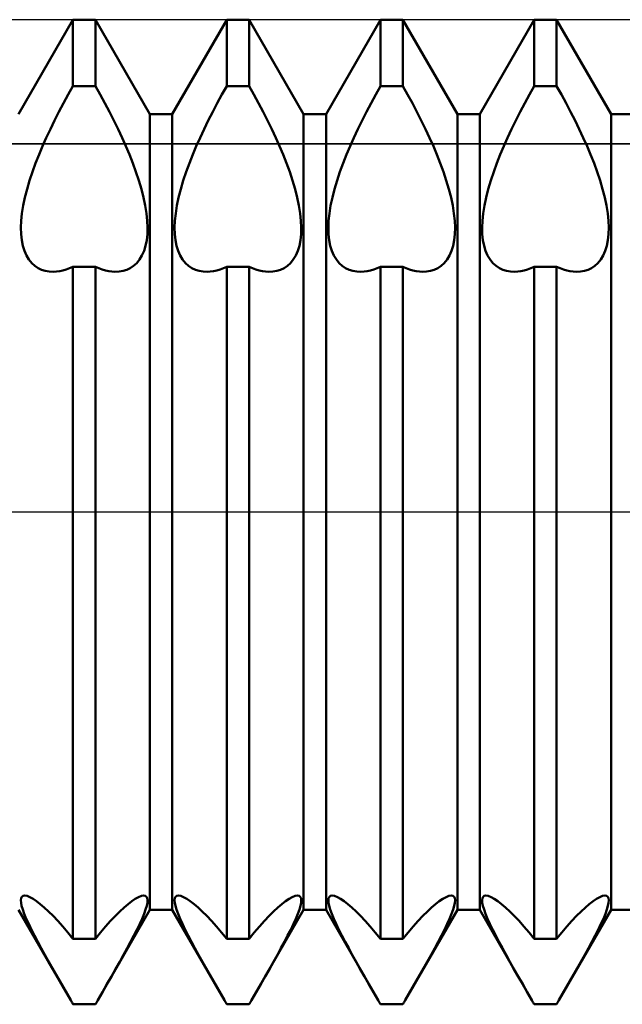
# Model space of a CAD drawing. Units: millimetres. Extents: x -26 to 187, y -39 to 54.
# Drawn here: x 77 to 82, y -4 to 4 of the extents above; entities that cross this region are included whole.
import ezdxf

# ---------------------------------------------------------------- set-up
doc = ezdxf.new("R2010")
doc.units = ezdxf.units.MM
doc.header["$LTSCALE"] = 5.45
doc.linetypes.add('LONGDASH_DASH', pattern=[0.85, 0.4, -0.2, 0.05, -0.2])
for name, color, linetype in [('1', 4, 'CONTINUOUS'), ('4', 2, 'LONGDASH_DASH'), ('CUT', 1, 'CONTINUOUS'), ('NOCUT', 7, 'CONTINUOUS'), ('SK4', 2, 'LONGDASH_DASH')]:
    doc.layers.add(name, color=color, linetype=linetype)

msp = doc.modelspace()

# ---------------------------------------------------------------- linework, layer by layer
at = {"layer": '1', "color": 4, "linetype": 'CONTINUOUS', "lineweight": 50}
for p, q in [((76.7161, 3.233), (77.1589, 4)), ((77.1589, 4), (77.3411, 4)), ((77.1589, 3.4593), (77.1589, 4)), ((77.7839, 3.233), (77.3411, 4)), ((77.3411, 3.4593), (77.3411, 4)), ((77.9661, 3.233), (78.4089, 4)), ((78.4089, 4), (78.5911, 4)), ((78.4089, 3.4593), (78.4089, 4)), ((79.0339, 3.233), (78.5911, 4)), ((78.5911, 3.4593), (78.5911, 4)), ((79.2161, 3.233), (79.6589, 4)), ((79.6589, 4), (79.8411, 4)), ((79.6589, 3.4593), (79.6589, 4)), ((80.2839, 3.233), (79.8411, 4)), ((79.8411, 3.4593), (79.8411, 4)), ((80.4661, 3.233), (80.9089, 4)), ((80.9089, 4), (81.0911, 4)), ((80.9089, 3.4593), (80.9089, 4)), ((81.5339, 3.233), (81.0911, 4)), ((81.0911, 3.4593), (81.0911, 4)), ((77.1203, 3.3913), (77.1589, 3.4593)), ((77.1589, 3.4593), (77.3411, 3.4593)), ((77.3797, 3.3913), (77.3411, 3.4593)), ((78.3703, 3.3913), (78.4089, 3.4593)), ((78.4089, 3.4593), (78.5911, 3.4593)), ((78.6297, 3.3913), (78.5911, 3.4593)), ((79.6203, 3.3913), (79.6589, 3.4593)), ((79.6589, 3.4593), (79.8411, 3.4593)), ((79.8797, 3.3913), (79.8411, 3.4593)), ((80.8703, 3.3913), (80.9089, 3.4593)), ((80.9089, 3.4593), (81.0911, 3.4593)), ((81.1297, 3.3913), (81.0911, 3.4593)), ((77.0822, 3.3221), (77.1203, 3.3913)), ((77.4178, 3.3221), (77.3797, 3.3913)), ((78.3322, 3.3221), (78.3703, 3.3913)), ((78.6678, 3.3221), (78.6297, 3.3913)), ((79.5822, 3.3221), (79.6203, 3.3913)), ((79.9178, 3.3221), (79.8797, 3.3913)), ((80.8322, 3.3221), (80.8703, 3.3913)), ((81.1678, 3.3221), (81.1297, 3.3913)), ((77.0451, 3.252), (77.0822, 3.3221)), ((77.4549, 3.252), (77.4178, 3.3221)), ((78.2951, 3.252), (78.3322, 3.3221)), ((78.7049, 3.252), (78.6678, 3.3221)), ((79.5451, 3.252), (79.5822, 3.3221)), ((79.9549, 3.252), (79.9178, 3.3221)), ((80.7951, 3.252), (80.8322, 3.3221)), ((81.2049, 3.252), (81.1678, 3.3221)), ((77.0092, 3.1815), (77.0451, 3.252)), ((77.4908, 3.1815), (77.4549, 3.252)), ((77.7839, 3.233), (77.9661, 3.233)), ((77.7839, -3.233), (77.7839, 3.233)), ((77.9661, -3.233), (77.9661, 3.233)), ((78.2592, 3.1815), (78.2951, 3.252)), ((78.7408, 3.1815), (78.7049, 3.252)), ((79.0339, 3.233), (79.2161, 3.233)), ((79.0339, -3.233), (79.0339, 3.233)), ((79.2161, -3.233), (79.2161, 3.233)), ((79.5092, 3.1815), (79.5451, 3.252)), ((79.9908, 3.1815), (79.9549, 3.252)), ((80.2839, 3.233), (80.4661, 3.233)), ((80.2839, -3.233), (80.2839, 3.233)), ((80.4661, -3.233), (80.4661, 3.233)), ((80.7592, 3.1815), (80.7951, 3.252)), ((81.2408, 3.1815), (81.2049, 3.252)), ((81.5339, 3.233), (81.7161, 3.233)), ((81.5339, -3.233), (81.5339, 3.233)), ((76.9747, 3.1112), (77.0092, 3.1815)), ((77.5253, 3.1112), (77.4908, 3.1815)), ((78.2247, 3.1112), (78.2592, 3.1815)), ((78.7753, 3.1112), (78.7408, 3.1815)), ((79.4747, 3.1112), (79.5092, 3.1815)), ((80.0253, 3.1112), (79.9908, 3.1815)), ((80.7247, 3.1112), (80.7592, 3.1815)), ((81.2753, 3.1112), (81.2408, 3.1815)), ((76.9114, 2.9726), (76.942, 3.0414)), ((76.942, 3.0414), (76.9747, 3.1112)), ((77.558, 3.0414), (77.5253, 3.1112)), ((77.5886, 2.9726), (77.558, 3.0414)), ((78.1614, 2.9726), (78.192, 3.0414)), ((78.192, 3.0414), (78.2247, 3.1112)), ((78.808, 3.0414), (78.7753, 3.1112)), ((78.8386, 2.9726), (78.808, 3.0414)), ((79.4114, 2.9726), (79.442, 3.0414)), ((79.442, 3.0414), (79.4747, 3.1112)), ((80.058, 3.0414), (80.0253, 3.1112)), ((80.0886, 2.9726), (80.058, 3.0414)), ((80.6614, 2.9726), (80.692, 3.0414)), ((80.692, 3.0414), (80.7247, 3.1112)), ((81.308, 3.0414), (81.2753, 3.1112)), ((81.3386, 2.9726), (81.308, 3.0414)), ((76.8827, 2.9044), (76.9114, 2.9726)), ((77.6173, 2.9044), (77.5886, 2.9726)), ((78.1327, 2.9044), (78.1614, 2.9726)), ((78.8673, 2.9044), (78.8386, 2.9726)), ((79.3827, 2.9044), (79.4114, 2.9726)), ((80.1173, 2.9044), (80.0886, 2.9726)), ((80.6327, 2.9044), (80.6614, 2.9726)), ((81.3673, 2.9044), (81.3386, 2.9726)), ((76.8552, 2.8347), (76.8827, 2.9044)), ((77.6448, 2.8347), (77.6173, 2.9044)), ((78.1052, 2.8347), (78.1327, 2.9044)), ((78.8948, 2.8347), (78.8673, 2.9044)), ((79.3552, 2.8347), (79.3827, 2.9044)), ((80.1448, 2.8347), (80.1173, 2.9044)), ((80.6052, 2.8347), (80.6327, 2.9044)), ((81.3948, 2.8347), (81.3673, 2.9044)), ((76.8294, 2.7641), (76.8552, 2.8347)), ((77.6706, 2.7641), (77.6448, 2.8347)), ((78.0794, 2.7641), (78.1052, 2.8347)), ((78.9206, 2.7641), (78.8948, 2.8347)), ((79.3294, 2.7641), (79.3552, 2.8347)), ((80.1706, 2.7641), (80.1448, 2.8347)), ((80.5794, 2.7641), (80.6052, 2.8347)), ((81.4206, 2.7641), (81.3948, 2.8347)), ((76.8058, 2.6934), (76.8294, 2.7641)), ((77.6942, 2.6934), (77.6706, 2.7641)), ((78.0558, 2.6934), (78.0794, 2.7641)), ((78.9442, 2.6934), (78.9206, 2.7641)), ((79.3058, 2.6934), (79.3294, 2.7641)), ((80.1942, 2.6934), (80.1706, 2.7641)), ((80.5558, 2.6934), (80.5794, 2.7641)), ((81.4442, 2.6934), (81.4206, 2.7641)), ((76.785, 2.6235), (76.8058, 2.6934)), ((77.715, 2.6235), (77.6942, 2.6934)), ((78.035, 2.6235), (78.0558, 2.6934)), ((78.965, 2.6235), (78.9442, 2.6934)), ((79.285, 2.6235), (79.3058, 2.6934)), ((80.215, 2.6235), (80.1942, 2.6934)), ((80.535, 2.6235), (80.5558, 2.6934)), ((81.465, 2.6235), (81.4442, 2.6934)), ((76.7676, 2.5552), (76.785, 2.6235)), ((77.7324, 2.5552), (77.715, 2.6235)), ((78.0176, 2.5552), (78.035, 2.6235)), ((78.9824, 2.5552), (78.965, 2.6235)), ((79.2676, 2.5552), (79.285, 2.6235)), ((80.2324, 2.5552), (80.215, 2.6235)), ((80.5176, 2.5552), (80.535, 2.6235)), ((81.4824, 2.5552), (81.465, 2.6235)), ((76.7437, 2.4259), (76.7538, 2.4891)), ((76.7538, 2.4891), (76.7676, 2.5552)), ((77.7462, 2.4891), (77.7324, 2.5552)), ((77.7563, 2.4259), (77.7462, 2.4891)), ((77.9937, 2.4259), (78.0038, 2.4891)), ((78.0038, 2.4891), (78.0176, 2.5552)), ((78.9962, 2.4891), (78.9824, 2.5552)), ((79.0063, 2.4259), (78.9962, 2.4891)), ((79.2437, 2.4259), (79.2538, 2.4891)), ((79.2538, 2.4891), (79.2676, 2.5552)), ((80.2462, 2.4891), (80.2324, 2.5552)), ((80.2563, 2.4259), (80.2462, 2.4891)), ((80.4937, 2.4259), (80.5038, 2.4891)), ((80.5038, 2.4891), (80.5176, 2.5552)), ((81.4962, 2.4891), (81.4824, 2.5552)), ((81.5063, 2.4259), (81.4962, 2.4891)), ((76.7374, 2.3662), (76.7437, 2.4259)), ((77.7626, 2.3662), (77.7563, 2.4259)), ((77.9874, 2.3662), (77.9937, 2.4259)), ((79.0126, 2.3662), (79.0063, 2.4259)), ((79.2374, 2.3662), (79.2437, 2.4259)), ((80.2626, 2.3662), (80.2563, 2.4259)), ((80.4874, 2.3662), (80.4937, 2.4259)), ((81.5126, 2.3662), (81.5063, 2.4259)), ((76.7349, 2.3106), (76.7374, 2.3662)), ((77.7651, 2.3106), (77.7626, 2.3662)), ((77.9849, 2.3106), (77.9874, 2.3662)), ((79.0151, 2.3106), (79.0126, 2.3662)), ((79.2349, 2.3106), (79.2374, 2.3662)), ((80.2651, 2.3106), (80.2626, 2.3662)), ((80.4849, 2.3106), (80.4874, 2.3662)), ((81.5151, 2.3106), (81.5126, 2.3662)), ((76.7363, 2.2587), (76.7349, 2.3106)), ((76.7417, 2.2096), (76.7363, 2.2587)), ((77.7583, 2.2096), (77.7637, 2.2587)), ((77.7637, 2.2587), (77.7651, 2.3106)), ((77.9863, 2.2587), (77.9849, 2.3106)), ((77.9917, 2.2096), (77.9863, 2.2587)), ((79.0083, 2.2096), (79.0137, 2.2587)), ((79.0137, 2.2587), (79.0151, 2.3106)), ((79.2363, 2.2587), (79.2349, 2.3106)), ((79.2417, 2.2096), (79.2363, 2.2587)), ((80.2583, 2.2096), (80.2637, 2.2587)), ((80.2637, 2.2587), (80.2651, 2.3106)), ((80.4863, 2.2587), (80.4849, 2.3106)), ((80.4917, 2.2096), (80.4863, 2.2587)), ((81.5083, 2.2096), (81.5137, 2.2587)), ((81.5137, 2.2587), (81.5151, 2.3106)), ((76.7508, 2.1636), (76.7417, 2.2096)), ((76.7636, 2.1215), (76.7508, 2.1636)), ((77.7364, 2.1215), (77.7492, 2.1636)), ((77.7492, 2.1636), (77.7583, 2.2096)), ((78.0008, 2.1636), (77.9917, 2.2096)), ((78.0136, 2.1215), (78.0008, 2.1636)), ((78.9864, 2.1215), (78.9992, 2.1636)), ((78.9992, 2.1636), (79.0083, 2.2096)), ((79.2508, 2.1636), (79.2417, 2.2096)), ((79.2636, 2.1215), (79.2508, 2.1636)), ((80.2364, 2.1215), (80.2492, 2.1636)), ((80.2492, 2.1636), (80.2583, 2.2096)), ((80.5008, 2.1636), (80.4917, 2.2096)), ((80.5136, 2.1215), (80.5008, 2.1636)), ((81.4864, 2.1215), (81.4992, 2.1636)), ((81.4992, 2.1636), (81.5083, 2.2096)), ((76.7801, 2.0838), (76.7636, 2.1215)), ((76.8001, 2.051), (76.7801, 2.0838)), ((77.6999, 2.051), (77.7199, 2.0838)), ((77.7199, 2.0838), (77.7364, 2.1215)), ((78.0301, 2.0838), (78.0136, 2.1215)), ((78.0501, 2.051), (78.0301, 2.0838)), ((78.9499, 2.051), (78.9699, 2.0838)), ((78.9699, 2.0838), (78.9864, 2.1215)), ((79.2801, 2.0838), (79.2636, 2.1215)), ((79.3001, 2.051), (79.2801, 2.0838)), ((80.1999, 2.051), (80.2199, 2.0838)), ((80.2199, 2.0838), (80.2364, 2.1215)), ((80.5301, 2.0838), (80.5136, 2.1215)), ((80.5501, 2.051), (80.5301, 2.0838)), ((81.4499, 2.051), (81.4699, 2.0838)), ((81.4699, 2.0838), (81.4864, 2.1215)), ((76.823, 2.0231), (76.8001, 2.051)), ((76.8482, 2), (76.823, 2.0231)), ((76.8753, 1.9817), (76.8482, 2)), ((77.6247, 1.9817), (77.6518, 2)), ((77.6518, 2), (77.677, 2.0231)), ((77.677, 2.0231), (77.6999, 2.051)), ((78.073, 2.0231), (78.0501, 2.051)), ((78.0982, 2), (78.073, 2.0231)), ((78.1253, 1.9817), (78.0982, 2)), ((78.8747, 1.9817), (78.9018, 2)), ((78.9018, 2), (78.927, 2.0231)), ((78.927, 2.0231), (78.9499, 2.051)), ((79.323, 2.0231), (79.3001, 2.051)), ((79.3482, 2), (79.323, 2.0231)), ((79.3753, 1.9817), (79.3482, 2)), ((80.1247, 1.9817), (80.1518, 2)), ((80.1518, 2), (80.177, 2.0231)), ((80.177, 2.0231), (80.1999, 2.051)), ((80.573, 2.0231), (80.5501, 2.051)), ((80.5982, 2), (80.573, 2.0231)), ((80.6253, 1.9817), (80.5982, 2)), ((81.3747, 1.9817), (81.4018, 2)), ((81.4018, 2), (81.427, 2.0231)), ((81.427, 2.0231), (81.4499, 2.051)), ((76.9037, 1.9681), (76.8753, 1.9817)), ((76.9338, 1.9588), (76.9037, 1.9681)), ((76.966, 1.9534), (76.9338, 1.9588)), ((77, 1.952), (76.966, 1.9534)), ((77, 1.952), (77.0251, 1.9535)), ((77.0251, 1.9535), (77.0509, 1.9571)), ((77.0509, 1.9571), (77.0773, 1.9627)), ((77.0773, 1.9627), (77.1042, 1.9704)), ((77.1042, 1.9704), (77.1314, 1.9803)), ((77.1314, 1.9803), (77.1589, 1.9921)), ((77.1589, 1.992), (77.3411, 1.992)), ((77.1589, -3.4689), (77.1589, 1.992)), ((77.3686, 1.9803), (77.3411, 1.9921)), ((77.3411, -3.4689), (77.3411, 1.992)), ((77.3958, 1.9704), (77.3686, 1.9803)), ((77.4227, 1.9627), (77.3958, 1.9704)), ((77.4491, 1.9571), (77.4227, 1.9627)), ((77.4749, 1.9535), (77.4491, 1.9571)), ((77.5, 1.952), (77.4749, 1.9535)), ((77.5, 1.952), (77.534, 1.9534)), ((77.534, 1.9534), (77.5662, 1.9588)), ((77.5662, 1.9588), (77.5963, 1.9681)), ((77.5963, 1.9681), (77.6247, 1.9817)), ((78.1537, 1.9681), (78.1253, 1.9817)), ((78.1838, 1.9588), (78.1537, 1.9681)), ((78.216, 1.9534), (78.1838, 1.9588)), ((78.25, 1.952), (78.216, 1.9534)), ((78.25, 1.952), (78.2751, 1.9535)), ((78.2751, 1.9535), (78.3009, 1.9571)), ((78.3009, 1.9571), (78.3273, 1.9627)), ((78.3273, 1.9627), (78.3542, 1.9704)), ((78.3542, 1.9704), (78.3814, 1.9803)), ((78.3814, 1.9803), (78.4089, 1.9921)), ((78.4089, 1.992), (78.5911, 1.992)), ((78.4089, -3.4689), (78.4089, 1.992)), ((78.6186, 1.9803), (78.5911, 1.9921)), ((78.5911, -3.4689), (78.5911, 1.992)), ((78.6458, 1.9704), (78.6186, 1.9803)), ((78.6727, 1.9627), (78.6458, 1.9704)), ((78.6991, 1.9571), (78.6727, 1.9627)), ((78.7249, 1.9535), (78.6991, 1.9571)), ((78.75, 1.952), (78.7249, 1.9535)), ((78.75, 1.952), (78.784, 1.9534)), ((78.784, 1.9534), (78.8162, 1.9588)), ((78.8162, 1.9588), (78.8463, 1.9681)), ((78.8463, 1.9681), (78.8747, 1.9817)), ((79.4037, 1.9681), (79.3753, 1.9817)), ((79.4338, 1.9588), (79.4037, 1.9681)), ((79.466, 1.9534), (79.4338, 1.9588)), ((79.5, 1.952), (79.466, 1.9534)), ((79.5, 1.952), (79.5251, 1.9535)), ((79.5251, 1.9535), (79.5509, 1.9571)), ((79.5509, 1.9571), (79.5773, 1.9627)), ((79.5773, 1.9627), (79.6042, 1.9704)), ((79.6042, 1.9704), (79.6314, 1.9803)), ((79.6314, 1.9803), (79.6589, 1.9921)), ((79.6589, 1.992), (79.8411, 1.992)), ((79.6589, -3.4689), (79.6589, 1.992)), ((79.8686, 1.9803), (79.8411, 1.9921)), ((79.8411, -3.4689), (79.8411, 1.992)), ((79.8958, 1.9704), (79.8686, 1.9803)), ((79.9227, 1.9627), (79.8958, 1.9704)), ((79.9491, 1.9571), (79.9227, 1.9627)), ((79.9749, 1.9535), (79.9491, 1.9571)), ((80, 1.952), (79.9749, 1.9535)), ((80, 1.952), (80.034, 1.9534)), ((80.034, 1.9534), (80.0662, 1.9588)), ((80.0662, 1.9588), (80.0963, 1.9681)), ((80.0963, 1.9681), (80.1247, 1.9817)), ((80.6537, 1.9681), (80.6253, 1.9817)), ((80.6838, 1.9588), (80.6537, 1.9681)), ((80.716, 1.9534), (80.6838, 1.9588)), ((80.75, 1.952), (80.716, 1.9534)), ((80.75, 1.952), (80.7751, 1.9535)), ((80.7751, 1.9535), (80.8009, 1.9571)), ((80.8009, 1.9571), (80.8273, 1.9627)), ((80.8273, 1.9627), (80.8542, 1.9704)), ((80.8542, 1.9704), (80.8814, 1.9803)), ((80.8814, 1.9803), (80.9089, 1.9921)), ((80.9089, 1.992), (81.0911, 1.992)), ((80.9089, -3.4689), (80.9089, 1.992)), ((81.1186, 1.9803), (81.0911, 1.9921)), ((81.0911, -3.4689), (81.0911, 1.992)), ((81.1458, 1.9704), (81.1186, 1.9803)), ((81.1727, 1.9627), (81.1458, 1.9704)), ((81.1991, 1.9571), (81.1727, 1.9627)), ((81.2249, 1.9535), (81.1991, 1.9571)), ((81.25, 1.952), (81.2249, 1.9535)), ((81.25, 1.952), (81.284, 1.9534)), ((81.284, 1.9534), (81.3162, 1.9588)), ((81.3162, 1.9588), (81.3463, 1.9681)), ((81.3463, 1.9681), (81.3747, 1.9817)), ((76.7433, -3.1261), (76.7531, -3.1188)), ((76.7531, -3.1188), (76.7665, -3.1163)), ((76.7854, -3.1193), (76.7665, -3.1163)), ((76.8082, -3.1283), (76.7854, -3.1193)), ((77.6918, -3.1283), (77.7146, -3.1193)), ((77.7146, -3.1193), (77.7335, -3.1163)), ((77.7469, -3.1188), (77.7335, -3.1163)), ((77.7567, -3.1261), (77.7469, -3.1188)), ((77.9933, -3.1261), (78.0031, -3.1188)), ((78.0031, -3.1188), (78.0165, -3.1163)), ((78.0354, -3.1193), (78.0165, -3.1163)), ((78.0582, -3.1283), (78.0354, -3.1193)), ((78.9418, -3.1283), (78.9646, -3.1193)), ((78.9646, -3.1193), (78.9835, -3.1163)), ((78.9969, -3.1188), (78.9835, -3.1163)), ((79.0067, -3.1261), (78.9969, -3.1188)), ((79.2433, -3.1261), (79.2531, -3.1188)), ((79.2531, -3.1188), (79.2665, -3.1163)), ((79.2854, -3.1193), (79.2665, -3.1163)), ((79.3082, -3.1283), (79.2854, -3.1193)), ((80.1918, -3.1283), (80.2146, -3.1193)), ((80.2146, -3.1193), (80.2335, -3.1163)), ((80.2469, -3.1188), (80.2335, -3.1163)), ((80.2567, -3.1261), (80.2469, -3.1188)), ((80.4933, -3.1261), (80.5031, -3.1188)), ((80.5031, -3.1188), (80.5165, -3.1163)), ((80.5354, -3.1193), (80.5165, -3.1163)), ((80.5582, -3.1283), (80.5354, -3.1193)), ((81.4418, -3.1283), (81.4646, -3.1193)), ((81.4646, -3.1193), (81.4835, -3.1163)), ((81.4969, -3.1188), (81.4835, -3.1163)), ((81.5067, -3.1261), (81.4969, -3.1188)), ((76.7349, -3.1541), (76.7372, -3.1379)), ((76.7363, -3.1748), (76.7349, -3.1541)), ((76.7416, -3.2005), (76.7363, -3.1748)), ((76.7372, -3.1379), (76.7433, -3.1261)), ((76.8343, -3.1427), (76.8082, -3.1283)), ((76.8629, -3.1619), (76.8343, -3.1427)), ((76.8933, -3.1853), (76.8629, -3.1619)), ((76.9253, -3.2127), (76.8933, -3.1853)), ((77.5747, -3.2127), (77.6067, -3.1853)), ((77.6067, -3.1853), (77.6371, -3.1619)), ((77.6371, -3.1619), (77.6657, -3.1427)), ((77.6657, -3.1427), (77.6918, -3.1283)), ((77.7628, -3.1379), (77.7567, -3.1261)), ((77.7584, -3.2005), (77.7637, -3.1748)), ((77.7651, -3.1541), (77.7628, -3.1379)), ((77.7637, -3.1748), (77.7651, -3.1541)), ((77.9849, -3.1541), (77.9872, -3.1379)), ((77.9863, -3.1748), (77.9849, -3.1541)), ((77.9916, -3.2005), (77.9863, -3.1748)), ((77.9872, -3.1379), (77.9933, -3.1261)), ((78.0843, -3.1427), (78.0582, -3.1283)), ((78.1129, -3.1619), (78.0843, -3.1427)), ((78.1433, -3.1853), (78.1129, -3.1619)), ((78.1753, -3.2127), (78.1433, -3.1853)), ((78.8247, -3.2127), (78.8567, -3.1853)), ((78.8567, -3.1853), (78.8871, -3.1619)), ((78.8871, -3.1619), (78.9157, -3.1427)), ((78.9157, -3.1427), (78.9418, -3.1283)), ((79.0128, -3.1379), (79.0067, -3.1261)), ((79.0084, -3.2005), (79.0137, -3.1748)), ((79.0151, -3.1541), (79.0128, -3.1379)), ((79.0137, -3.1748), (79.0151, -3.1541)), ((79.2349, -3.1541), (79.2372, -3.1379)), ((79.2363, -3.1748), (79.2349, -3.1541)), ((79.2416, -3.2005), (79.2363, -3.1748)), ((79.2372, -3.1379), (79.2433, -3.1261)), ((79.3343, -3.1427), (79.3082, -3.1283)), ((79.3629, -3.1619), (79.3343, -3.1427)), ((79.3933, -3.1853), (79.3629, -3.1619)), ((79.4253, -3.2127), (79.3933, -3.1853)), ((80.0747, -3.2127), (80.1067, -3.1853)), ((80.1067, -3.1853), (80.1371, -3.1619)), ((80.1371, -3.1619), (80.1657, -3.1427)), ((80.1657, -3.1427), (80.1918, -3.1283)), ((80.2628, -3.1379), (80.2567, -3.1261)), ((80.2584, -3.2005), (80.2637, -3.1748)), ((80.2651, -3.1541), (80.2628, -3.1379)), ((80.2637, -3.1748), (80.2651, -3.1541)), ((80.4849, -3.1541), (80.4872, -3.1379)), ((80.4863, -3.1748), (80.4849, -3.1541)), ((80.4916, -3.2005), (80.4863, -3.1748)), ((80.4872, -3.1379), (80.4933, -3.1261)), ((80.5843, -3.1427), (80.5582, -3.1283)), ((80.6129, -3.1619), (80.5843, -3.1427)), ((80.6433, -3.1853), (80.6129, -3.1619)), ((80.6753, -3.2127), (80.6433, -3.1853)), ((81.3247, -3.2127), (81.3567, -3.1853)), ((81.3567, -3.1853), (81.3871, -3.1619)), ((81.3871, -3.1619), (81.4157, -3.1427)), ((81.4157, -3.1427), (81.4418, -3.1283)), ((81.5128, -3.1379), (81.5067, -3.1261)), ((81.5084, -3.2005), (81.5137, -3.1748)), ((81.5151, -3.1541), (81.5128, -3.1379)), ((81.5137, -3.1748), (81.5151, -3.1541)), ((77.1402, -3.9677), (76.7161, -3.233)), ((76.7505, -3.2308), (76.7416, -3.2005)), ((76.763, -3.2656), (76.7505, -3.2308)), ((76.7792, -3.3045), (76.763, -3.2656)), ((76.9599, -3.2448), (76.9253, -3.2127)), ((76.9967, -3.2815), (76.9599, -3.2448)), ((77.3598, -3.9677), (77.7839, -3.233)), ((77.5033, -3.2815), (77.5401, -3.2448)), ((77.5401, -3.2448), (77.5747, -3.2127)), ((77.7208, -3.3045), (77.737, -3.2656)), ((77.737, -3.2656), (77.7495, -3.2308)), ((77.7495, -3.2308), (77.7584, -3.2005)), ((77.7839, -3.233), (77.9661, -3.233)), ((78.3902, -3.9677), (77.9661, -3.233)), ((78.0005, -3.2308), (77.9916, -3.2005)), ((78.013, -3.2656), (78.0005, -3.2308)), ((78.0292, -3.3045), (78.013, -3.2656)), ((78.2099, -3.2448), (78.1753, -3.2127)), ((78.2467, -3.2815), (78.2099, -3.2448)), ((78.6098, -3.9677), (79.0339, -3.233)), ((78.7533, -3.2815), (78.7901, -3.2448)), ((78.7901, -3.2448), (78.8247, -3.2127)), ((78.9708, -3.3045), (78.987, -3.2656)), ((78.987, -3.2656), (78.9995, -3.2308)), ((78.9995, -3.2308), (79.0084, -3.2005)), ((79.0339, -3.233), (79.2161, -3.233)), ((79.6402, -3.9677), (79.2161, -3.233)), ((79.2505, -3.2308), (79.2416, -3.2005)), ((79.263, -3.2656), (79.2505, -3.2308)), ((79.2792, -3.3045), (79.263, -3.2656)), ((79.4599, -3.2448), (79.4253, -3.2127)), ((79.4967, -3.2815), (79.4599, -3.2448)), ((79.8598, -3.9677), (80.2839, -3.233)), ((80.0033, -3.2815), (80.0401, -3.2448)), ((80.0401, -3.2448), (80.0747, -3.2127)), ((80.2208, -3.3045), (80.237, -3.2656)), ((80.237, -3.2656), (80.2495, -3.2308)), ((80.2495, -3.2308), (80.2584, -3.2005)), ((80.2839, -3.233), (80.4661, -3.233)), ((80.8902, -3.9677), (80.4661, -3.233)), ((80.5005, -3.2308), (80.4916, -3.2005)), ((80.513, -3.2656), (80.5005, -3.2308)), ((80.5292, -3.3045), (80.513, -3.2656)), ((80.7099, -3.2448), (80.6753, -3.2127)), ((80.7467, -3.2815), (80.7099, -3.2448)), ((81.1098, -3.9677), (81.5339, -3.233)), ((81.2533, -3.2815), (81.2901, -3.2448)), ((81.2901, -3.2448), (81.3247, -3.2127)), ((81.4708, -3.3045), (81.487, -3.2656)), ((81.487, -3.2656), (81.4995, -3.2308)), ((81.4995, -3.2308), (81.5084, -3.2005)), ((81.5339, -3.233), (81.7161, -3.233)), ((76.7986, -3.3474), (76.7792, -3.3045)), ((76.821, -3.3936), (76.7986, -3.3474)), ((77.0353, -3.3226), (76.9967, -3.2815)), ((77.0755, -3.3677), (77.0353, -3.3226)), ((77.4245, -3.3677), (77.4647, -3.3226)), ((77.4647, -3.3226), (77.5033, -3.2815)), ((77.679, -3.3936), (77.7014, -3.3474)), ((77.7014, -3.3474), (77.7208, -3.3045)), ((78.0486, -3.3474), (78.0292, -3.3045)), ((78.071, -3.3936), (78.0486, -3.3474)), ((78.2853, -3.3226), (78.2467, -3.2815)), ((78.3255, -3.3677), (78.2853, -3.3226)), ((78.6745, -3.3677), (78.7147, -3.3226)), ((78.7147, -3.3226), (78.7533, -3.2815)), ((78.929, -3.3936), (78.9514, -3.3474)), ((78.9514, -3.3474), (78.9708, -3.3045)), ((79.2986, -3.3474), (79.2792, -3.3045)), ((79.321, -3.3936), (79.2986, -3.3474)), ((79.5353, -3.3226), (79.4967, -3.2815)), ((79.5755, -3.3677), (79.5353, -3.3226)), ((79.9245, -3.3677), (79.9647, -3.3226)), ((79.9647, -3.3226), (80.0033, -3.2815)), ((80.179, -3.3936), (80.2014, -3.3474)), ((80.2014, -3.3474), (80.2208, -3.3045)), ((80.5486, -3.3474), (80.5292, -3.3045)), ((80.571, -3.3936), (80.5486, -3.3474)), ((80.7853, -3.3226), (80.7467, -3.2815)), ((80.8255, -3.3677), (80.7853, -3.3226)), ((81.1745, -3.3677), (81.2147, -3.3226)), ((81.2147, -3.3226), (81.2533, -3.2815)), ((81.429, -3.3936), (81.4514, -3.3474)), ((81.4514, -3.3474), (81.4708, -3.3045)), ((76.8458, -3.4423), (76.821, -3.3936)), ((77.1168, -3.4166), (77.0755, -3.3677)), ((77.1589, -3.469), (77.1168, -3.4166)), ((77.3411, -3.469), (77.3832, -3.4166)), ((77.3832, -3.4166), (77.4245, -3.3677)), ((77.6542, -3.4423), (77.679, -3.3936)), ((78.0958, -3.4423), (78.071, -3.3936)), ((78.3668, -3.4166), (78.3255, -3.3677)), ((78.4089, -3.469), (78.3668, -3.4166)), ((78.5911, -3.469), (78.6332, -3.4166)), ((78.6332, -3.4166), (78.6745, -3.3677)), ((78.9042, -3.4423), (78.929, -3.3936)), ((79.3458, -3.4423), (79.321, -3.3936)), ((79.6168, -3.4166), (79.5755, -3.3677)), ((79.6589, -3.469), (79.6168, -3.4166)), ((79.8411, -3.469), (79.8832, -3.4166)), ((79.8832, -3.4166), (79.9245, -3.3677)), ((80.1542, -3.4423), (80.179, -3.3936)), ((80.5958, -3.4423), (80.571, -3.3936)), ((80.8668, -3.4166), (80.8255, -3.3677)), ((80.9089, -3.469), (80.8668, -3.4166)), ((81.0911, -3.469), (81.1332, -3.4166)), ((81.1332, -3.4166), (81.1745, -3.3677)), ((81.4042, -3.4423), (81.429, -3.3936)), ((76.8723, -3.4929), (76.8458, -3.4423)), ((76.9002, -3.5446), (76.8723, -3.4929)), ((77.1589, -3.4689), (77.3411, -3.4689)), ((77.5998, -3.5446), (77.6277, -3.4929)), ((77.6277, -3.4929), (77.6542, -3.4423)), ((78.1223, -3.4929), (78.0958, -3.4423)), ((78.1502, -3.5446), (78.1223, -3.4929)), ((78.4089, -3.4689), (78.5911, -3.4689)), ((78.8498, -3.5446), (78.8777, -3.4929)), ((78.8777, -3.4929), (78.9042, -3.4423)), ((79.3723, -3.4929), (79.3458, -3.4423)), ((79.4002, -3.5446), (79.3723, -3.4929)), ((79.6589, -3.4689), (79.8411, -3.4689)), ((80.0998, -3.5446), (80.1277, -3.4929)), ((80.1277, -3.4929), (80.1542, -3.4423)), ((80.6223, -3.4929), (80.5958, -3.4423)), ((80.6502, -3.5446), (80.6223, -3.4929)), ((80.9089, -3.4689), (81.0911, -3.4689)), ((81.3498, -3.5446), (81.3777, -3.4929)), ((81.3777, -3.4929), (81.4042, -3.4423)), ((76.9296, -3.598), (76.9002, -3.5446)), ((76.961, -3.6543), (76.9296, -3.598)), ((77.539, -3.6543), (77.5704, -3.598)), ((77.5704, -3.598), (77.5998, -3.5446)), ((78.1796, -3.598), (78.1502, -3.5446)), ((78.211, -3.6543), (78.1796, -3.598)), ((78.789, -3.6543), (78.8204, -3.598)), ((78.8204, -3.598), (78.8498, -3.5446)), ((79.4296, -3.598), (79.4002, -3.5446)), ((79.461, -3.6543), (79.4296, -3.598)), ((80.039, -3.6543), (80.0704, -3.598)), ((80.0704, -3.598), (80.0998, -3.5446)), ((80.6796, -3.598), (80.6502, -3.5446)), ((80.711, -3.6543), (80.6796, -3.598)), ((81.289, -3.6543), (81.3204, -3.598)), ((81.3204, -3.598), (81.3498, -3.5446)), ((76.9943, -3.7133), (76.961, -3.6543)), ((77.5057, -3.7133), (77.539, -3.6543)), ((78.2443, -3.7133), (78.211, -3.6543)), ((78.7557, -3.7133), (78.789, -3.6543)), ((79.4943, -3.7133), (79.461, -3.6543)), ((80.0057, -3.7133), (80.039, -3.6543)), ((80.7443, -3.7133), (80.711, -3.6543)), ((81.2557, -3.7133), (81.289, -3.6543)), ((77.0291, -3.7744), (76.9943, -3.7133)), ((77.4709, -3.7744), (77.5057, -3.7133)), ((78.2791, -3.7744), (78.2443, -3.7133)), ((78.7209, -3.7744), (78.7557, -3.7133)), ((79.5291, -3.7744), (79.4943, -3.7133)), ((79.9709, -3.7744), (80.0057, -3.7133)), ((80.7791, -3.7744), (80.7443, -3.7133)), ((81.2209, -3.7744), (81.2557, -3.7133)), ((77.0652, -3.8375), (77.0291, -3.7744)), ((77.1024, -3.902), (77.0652, -3.8375)), ((77.3976, -3.902), (77.4348, -3.8375)), ((77.4348, -3.8375), (77.4709, -3.7744)), ((78.3152, -3.8375), (78.2791, -3.7744)), ((78.3524, -3.902), (78.3152, -3.8375)), ((78.6476, -3.902), (78.6848, -3.8375)), ((78.6848, -3.8375), (78.7209, -3.7744)), ((79.5652, -3.8375), (79.5291, -3.7744)), ((79.6024, -3.902), (79.5652, -3.8375)), ((79.8976, -3.902), (79.9348, -3.8375)), ((79.9348, -3.8375), (79.9709, -3.7744)), ((80.8152, -3.8375), (80.7791, -3.7744)), ((80.8524, -3.902), (80.8152, -3.8375)), ((81.1476, -3.902), (81.1848, -3.8375)), ((81.1848, -3.8375), (81.2209, -3.7744)), ((77.1402, -3.9677), (77.1024, -3.902)), ((77.3598, -3.9677), (77.3976, -3.902)), ((78.3902, -3.9677), (78.3524, -3.902)), ((78.6098, -3.9677), (78.6476, -3.902)), ((79.6402, -3.9677), (79.6024, -3.902)), ((79.8598, -3.9677), (79.8976, -3.902)), ((80.8902, -3.9677), (80.8524, -3.902)), ((81.1098, -3.9677), (81.1476, -3.902)), ((77.1429, -3.9723), (77.1402, -3.9677)), ((77.1456, -3.9769), (77.1429, -3.9723)), ((77.1482, -3.9815), (77.1456, -3.9769)), ((77.1509, -3.9861), (77.1482, -3.9815)), ((77.1536, -3.9908), (77.1509, -3.9861)), ((77.1562, -3.9954), (77.1536, -3.9908)), ((77.1589, -4), (77.1562, -3.9954)), ((77.1589, -4), (77.3411, -4)), ((77.3411, -4), (77.3438, -3.9954)), ((77.3438, -3.9954), (77.3464, -3.9908)), ((77.3464, -3.9908), (77.3491, -3.9861)), ((77.3491, -3.9861), (77.3518, -3.9815)), ((77.3518, -3.9815), (77.3544, -3.9769)), ((77.3544, -3.9769), (77.3571, -3.9723)), ((77.3571, -3.9723), (77.3598, -3.9677)), ((78.3929, -3.9723), (78.3902, -3.9677)), ((78.3956, -3.9769), (78.3929, -3.9723)), ((78.3982, -3.9815), (78.3956, -3.9769)), ((78.4009, -3.9861), (78.3982, -3.9815)), ((78.4036, -3.9908), (78.4009, -3.9861)), ((78.4062, -3.9954), (78.4036, -3.9908)), ((78.4089, -4), (78.4062, -3.9954)), ((78.4089, -4), (78.5911, -4)), ((78.5911, -4), (78.5938, -3.9954)), ((78.5938, -3.9954), (78.5964, -3.9908)), ((78.5964, -3.9908), (78.5991, -3.9861)), ((78.5991, -3.9861), (78.6018, -3.9815)), ((78.6018, -3.9815), (78.6044, -3.9769)), ((78.6044, -3.9769), (78.6071, -3.9723)), ((78.6071, -3.9723), (78.6098, -3.9677)), ((79.6429, -3.9723), (79.6402, -3.9677)), ((79.6456, -3.9769), (79.6429, -3.9723)), ((79.6482, -3.9815), (79.6456, -3.9769)), ((79.6509, -3.9861), (79.6482, -3.9815)), ((79.6536, -3.9908), (79.6509, -3.9861)), ((79.6562, -3.9954), (79.6536, -3.9908)), ((79.6589, -4), (79.6562, -3.9954)), ((79.6589, -4), (79.8411, -4)), ((79.8411, -4), (79.8438, -3.9954)), ((79.8438, -3.9954), (79.8464, -3.9908)), ((79.8464, -3.9908), (79.8491, -3.9861)), ((79.8491, -3.9861), (79.8518, -3.9815)), ((79.8518, -3.9815), (79.8544, -3.9769)), ((79.8544, -3.9769), (79.8571, -3.9723)), ((79.8571, -3.9723), (79.8598, -3.9677)), ((80.8929, -3.9723), (80.8902, -3.9677)), ((80.8956, -3.9769), (80.8929, -3.9723)), ((80.8982, -3.9815), (80.8956, -3.9769)), ((80.9009, -3.9861), (80.8982, -3.9815)), ((80.9036, -3.9908), (80.9009, -3.9861)), ((80.9062, -3.9954), (80.9036, -3.9908)), ((80.9089, -4), (80.9062, -3.9954)), ((80.9089, -4), (81.0911, -4)), ((81.0911, -4), (81.0938, -3.9954)), ((81.0938, -3.9954), (81.0964, -3.9908)), ((81.0964, -3.9908), (81.0991, -3.9861)), ((81.0991, -3.9861), (81.1018, -3.9815)), ((81.1018, -3.9815), (81.1044, -3.9769)), ((81.1044, -3.9769), (81.1071, -3.9723)), ((81.1071, -3.9723), (81.1098, -3.9677))]:
    msp.add_line(p, q, dxfattribs=at)
at = {"layer": '4', "color": 2, "linetype": 'LONGDASH_DASH', "lineweight": 25}
msp.add_line((27, 0), (90, 0), dxfattribs=at)
at = {"layer": 'CUT', "color": 1, "linetype": 'CONTINUOUS', "lineweight": 25}
for p, q in [((86.25, 4), (58.5, 4)), ((58.5, 2.9911), (89.8847, 2.9911))]:
    msp.add_line(p, q, dxfattribs=at)
at = {"layer": 'NOCUT', "color": 7, "linetype": 'CONTINUOUS', "lineweight": 25}
for p, q in [((89.8847, 2.9911), (58.5, 2.9911)), ((47.8699, 0), (90, 0))]:
    msp.add_line(p, q, dxfattribs=at)
at = {"layer": 'SK4', "color": 2, "linetype": 'LONGDASH_DASH', "lineweight": 25}
msp.add_line((-5, 0), (95, 0), dxfattribs=at)

doc.saveas('drawing.dxf')
